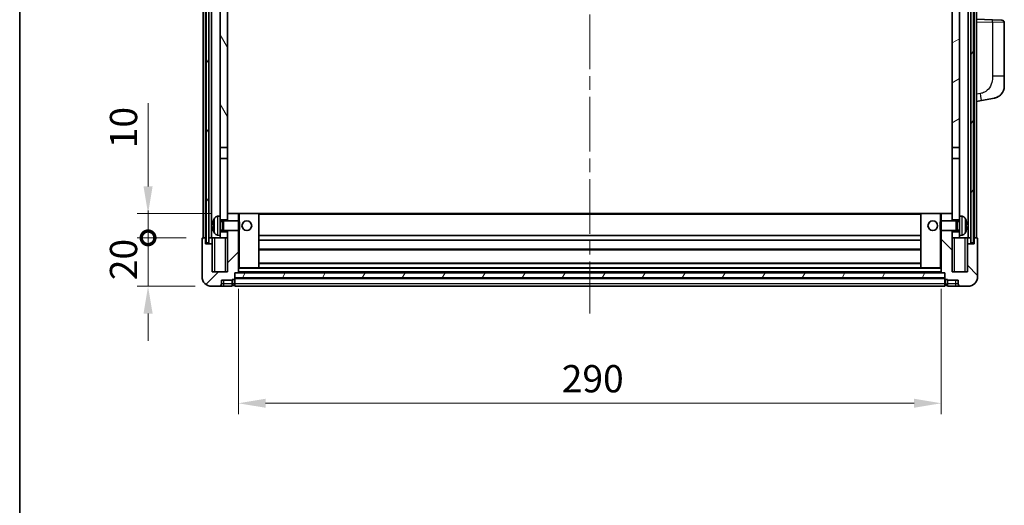
# Model space of a CAD drawing. Units: millimetres. Extents: x 0 to 10040, y 0 to 1264.
# Drawn here: x 1574 to 1980, y 742 to 943 of the extents above; entities that cross this region are included whole.
import ezdxf

# ---------------------------------------------------------------- set-up
doc = ezdxf.new("R2010")
doc.units = ezdxf.units.MM
doc.header["$LTSCALE"] = 4
doc.linetypes.add('CHAIN', pattern=[0.3543, 0.2362, -0.0295, 0.0591, -0.0295])
doc.layers.get('Defpoints').update_dxf_attribs({"lineweight": 25})
for name, color, linetype, lineweight in [('Border (ISO)', 7, 'Continuous', 35), ('Centerline (ISO)', 131, 'Continuous', 18), ('Dimension (ISO)', 7, 'Continuous', 18), ('Hatch (ISO)', 1, 'Continuous', 18), ('Visible (ISO)', 7, 'Continuous', 35), ('Visible Narrow (ISO)', 7, 'Continuous', 25)]:
    doc.layers.add(name, color=color, linetype=linetype, lineweight=lineweight)
doc.styles.add('Note Text (TK)', font='txt')
doc.dimstyles.new('Default - Method 1b (TK)', dxfattribs={"dimscale": 4, "dimtxt": 2.5, "dimasz": 2.5, "dimexe": 1, "dimexo": 1.5, "dimgap": 1, "dimtad": 1, "dimtoh": 1, "dimrnd": 1e-08, "dimdsep": 46, "dimtxsty": 'Note Text (TK)', "dimcen": 0.09, "dimdle": 5, "dimclrd": 100, "dimclre": 100, "dimclrt": 7, "dimadec": 1, "dimazin": 1, "dimtfac": 1, "dimtmove": 0, "dimatfit": 3, "dimfxl": 1, "dimtolj": 1, "dimlwd": -1, "dimlwe": -1, "dimarcsym": 0})
pattern_1 = [(60, (1508.75, -36), (-12.37334, 7.14375), [])]

# ---------------------------------------------------------------- blocks, each defined once
blk = doc.blocks.new('図面枠 tk図枠')
at = {"layer": 'Border (ISO)'}
blk.add_line((14.5, 289), (14.5, 8), dxfattribs=at)
blk = doc.blocks.new('_DotSmall')
at = {"color": 0, "linetype": 'ByBlock', "const_width": 0.5}
blk.add_lwpolyline([(-0.0625, 0, 1), (0.0625, 0, 1)], format="xyb", close=True, dxfattribs=at)
blk = doc.blocks.new('*D66')
at = {"layer": 'Defpoints', "color": 0}
for p in [(1626.96, 852.7), (1649.46, 852.7), (1653.21, 832.7)]:
    blk.add_point(p, dxfattribs=at)
at = {"layer": 'Dimension (ISO)', "color": 100}
for p, q in [((1626.96, 852.7), (1626.96, 863.95)), ((1642.71, 852.7), (1622.46, 852.7)), ((1626.96, 832.7), (1626.96, 852.7)), ((1646.46, 832.7), (1622.46, 832.7)), ((1626.96, 821.45), (1626.96, 810.2))]:
    blk.add_line(p, q, dxfattribs=at)
blk.add_solid([(1625.09, 821.45), (1628.84, 821.45), (1626.96, 832.7)], dxfattribs=at)
at = {"layer": 'Dimension (ISO)', "color": 100, "xscale": 11.25, "yscale": 11.25, "zscale": 11.25, "rotation": 270}
blk.add_blockref('_DotSmall', (1626.96, 852.7), dxfattribs=at)
at = {"layer": 'Dimension (ISO)', "color": 7, "insert": (1616.84, 835.22), "char_height": 11.25, "attachment_point": 4, "rotation": 90, "style": 'Note Text (TK)'}
blk.add_mtext('\\A1;20', dxfattribs=at)
blk = doc.blocks.new('*D67')
at = {"layer": 'Defpoints', "color": 0}
for p in [(1626.96, 862.7), (1659.71, 862.7), (1649.46, 852.7)]:
    blk.add_point(p, dxfattribs=at)
at = {"layer": 'Dimension (ISO)', "color": 100}
for p, q in [((1626.96, 873.95), (1626.96, 908.27)), ((1652.96, 862.7), (1622.46, 862.7)), ((1626.96, 852.7), (1626.96, 862.7)), ((1642.71, 852.7), (1622.46, 852.7)), ((1626.96, 852.7), (1626.96, 841.45))]:
    blk.add_line(p, q, dxfattribs=at)
blk.add_solid([(1625.09, 873.95), (1628.84, 873.95), (1626.96, 862.7)], dxfattribs=at)
at = {"layer": 'Dimension (ISO)', "color": 100, "xscale": 11.25, "yscale": 11.25, "zscale": 11.25, "rotation": 90}
blk.add_blockref('_DotSmall', (1626.96, 852.7), dxfattribs=at)
at = {"layer": 'Dimension (ISO)', "color": 7, "insert": (1616.84, 889.7), "char_height": 11.25, "attachment_point": 4, "rotation": 90, "style": 'Note Text (TK)'}
blk.add_mtext('\\A1;10', dxfattribs=at)
blk = doc.blocks.new('*D70')
at = {"layer": 'Defpoints', "color": 0}
for p in [(1664.21, 838.4), (1954.21, 838.4), (1954.21, 784.4)]:
    blk.add_point(p, dxfattribs=at)
at = {"layer": 'Dimension (ISO)', "color": 100}
for p, q in [((1664.21, 831.65), (1664.21, 779.9)), ((1954.21, 831.65), (1954.21, 779.9)), ((1675.46, 784.4), (1942.96, 784.4))]:
    blk.add_line(p, q, dxfattribs=at)
for points in [[(1675.46, 786.28), (1675.46, 782.53), (1664.21, 784.4)], [(1942.96, 786.28), (1942.96, 782.53), (1954.21, 784.4)]]:
    blk.add_solid(points, dxfattribs=at)
at = {"layer": 'Dimension (ISO)', "color": 7, "insert": (1797.64, 794.53), "char_height": 11.25, "attachment_point": 4, "style": 'Note Text (TK)'}
blk.add_mtext('\\A1;290', dxfattribs=at)

msp = doc.modelspace()

# ---------------------------------------------------------------- hatches: boundary and pattern name
at = {"layer": 'Hatch (ISO)'}
h = msp.add_hatch(dxfattribs=at)
h.set_pattern_fill('ANSI31', color=256, scale=114.3, angle=14.999978, style=0)
h.set_pattern_definition(pattern_1)
h.paths.add_polyline_path([(1966.4643, 1170.203), (1966.4643, 850.703), (1967.4643, 850.703), (1967.4643, 1170.203)])
h.paths.add_polyline_path([(1650.9643, 1170.203), (1650.9643, 850.703), (1651.9643, 850.703), (1651.9643, 1170.203)])
h = msp.add_hatch(dxfattribs=at)
h.set_pattern_fill('ANSI31', color=256, scale=114.3, angle=75.000175, style=0)
h.set_pattern_definition([(120.0002, (1508.75, -36), (-12.37332, -7.14379), [])])
h.paths.add_polyline_path([(1656.7143, 1127.453), (1659.7143, 1127.453), (1659.7143, 1170.203), (1656.7143, 1170.203)])
h.paths.add_polyline_path([(1656.7143, 889.953), (1659.7143, 889.953), (1659.7143, 1122.953), (1656.7143, 1122.953)])
h = msp.add_hatch(dxfattribs=at)
h.set_pattern_fill('ANSI31', color=256, scale=114.3, angle=-14.999978, style=0)
h.set_pattern_definition([(30, (1508.75, -36), (-7.14375, 12.37334), [])])
h.paths.add_polyline_path([(1958.7143, 1127.453), (1961.7143, 1127.453), (1961.7143, 1170.203), (1958.7143, 1170.203)])
h.paths.add_polyline_path([(1958.7143, 889.953), (1961.7143, 889.953), (1961.7143, 1122.953), (1958.7143, 1122.953)])
h = msp.add_hatch(dxfattribs=at)
h.set_pattern_fill('ANSI31', color=256, scale=114.3, style=0)
h.set_pattern_definition([(45, (1508.75, -36), (-10.10279, 10.10279), [])])
edge = h.paths.add_edge_path()
edge.add_line((1659.7143, 855.703), (1659.7143, 855.203))
edge.add_line((1659.7143, 855.203), (1659.7143, 852.703))
edge.add_line((1659.7143, 852.703), (1659.7143, 838.703))
edge.add_line((1659.7143, 838.703), (1653.4643, 838.703))
edge.add_line((1653.4643, 838.703), (1653.4643, 850.203))
edge.add_line((1653.4643, 850.203), (1650.7143, 850.203))
edge.add_line((1650.7143, 850.203), (1650.7143, 852.703))
edge.add_line((1650.7143, 852.703), (1649.4643, 852.703))
edge.add_ellipse((1649.4643, 852.453), major_axis=(0, 0.25), ratio=1, start_angle=0, end_angle=90)
edge.add_line((1649.2143, 852.453), (1649.2143, 836.703))
edge.add_ellipse((1653.2143, 836.703), major_axis=(-4, 0), ratio=1, start_angle=0, end_angle=90)
edge.add_line((1653.2143, 832.703), (1656.2143, 832.703))
edge.add_ellipse((1656.2143, 833.703), major_axis=(0, -1), ratio=1, start_angle=0, end_angle=90)
edge.add_line((1657.2143, 833.703), (1657.2143, 835.203))
edge.add_line((1657.2143, 835.203), (1661.7143, 835.203))
edge.add_line((1661.7143, 835.203), (1661.7143, 835.503))
edge.add_line((1661.7143, 835.503), (1662.4643, 835.503))
edge.add_ellipse((1662.4643, 835.753), major_axis=(0, -0.25), ratio=1, start_angle=0, end_angle=90)
edge.add_line((1662.7143, 835.753), (1662.7143, 836.203))
edge.add_line((1662.7143, 836.203), (1662.7143, 838.203))
edge.add_line((1662.7143, 838.203), (1662.7143, 838.303))
edge.add_line((1662.7143, 838.303), (1664.1143, 838.303))
edge.add_ellipse((1664.1143, 838.403), major_axis=(0, -0.1), ratio=1, start_angle=0, end_angle=90)
edge.add_line((1664.2143, 838.403), (1664.2143, 855.703))
edge.add_line((1664.2143, 855.703), (1659.7143, 855.703))
h.paths.add_polyline_path([(1664.2143, 859.703), (1664.2143, 862.703), (1659.7143, 862.703), (1659.7143, 860.203), (1659.7143, 859.703)])
h = msp.add_hatch(dxfattribs=at)
h.set_pattern_fill('ANSI31', color=256, scale=114.3, angle=90.00021, style=0)
h.set_pattern_definition([(135.0002, (1508.75, -36), (-10.10275, -10.10283), [])])
edge = h.paths.add_edge_path()
edge.add_line((1954.2143, 855.703), (1954.2143, 838.403))
edge.add_ellipse((1954.3143, 838.403), major_axis=(-0.1, 0), ratio=1, start_angle=0, end_angle=90)
edge.add_line((1954.3143, 838.303), (1955.7143, 838.303))
edge.add_line((1955.7143, 838.303), (1955.7143, 838.203))
edge.add_line((1955.7143, 838.203), (1955.7143, 836.203))
edge.add_line((1955.7143, 836.203), (1955.7143, 835.753))
edge.add_ellipse((1955.9643, 835.753), major_axis=(-0.25, 0), ratio=1, start_angle=0, end_angle=90)
edge.add_line((1955.9643, 835.503), (1956.7143, 835.503))
edge.add_line((1956.7143, 835.503), (1956.7143, 835.203))
edge.add_line((1956.7143, 835.203), (1961.2143, 835.203))
edge.add_line((1961.2143, 835.203), (1961.2143, 833.703))
edge.add_ellipse((1962.2143, 833.703), major_axis=(-1, 0), ratio=1, start_angle=0, end_angle=90)
edge.add_line((1962.2143, 832.703), (1965.2143, 832.703))
edge.add_ellipse((1965.2143, 836.703), major_axis=(0, -4), ratio=1, start_angle=0, end_angle=90)
edge.add_line((1969.2143, 836.703), (1969.2143, 852.453))
edge.add_ellipse((1968.9643, 852.453), major_axis=(0.25, 0), ratio=1, start_angle=0, end_angle=90)
edge.add_line((1968.9643, 852.703), (1967.7143, 852.703))
edge.add_line((1967.7143, 852.703), (1967.7143, 850.203))
edge.add_line((1967.7143, 850.203), (1964.9643, 850.203))
edge.add_line((1964.9643, 850.203), (1964.9643, 838.703))
edge.add_line((1964.9643, 838.703), (1958.7143, 838.703))
edge.add_line((1958.7143, 838.703), (1958.7143, 852.703))
edge.add_line((1958.7143, 852.703), (1958.7143, 855.203))
edge.add_line((1958.7143, 855.203), (1958.7143, 855.703))
edge.add_line((1958.7143, 855.703), (1954.2143, 855.703))
h.paths.add_polyline_path([(1958.7143, 859.703), (1958.7143, 860.203), (1958.7143, 862.703), (1954.2143, 862.703), (1954.2143, 859.703)])
h = msp.add_hatch(dxfattribs=at)
h.set_pattern_fill('ANSI31', color=256, scale=114.3, angle=14.999978, style=0)
h.set_pattern_definition(pattern_1)
h.paths.add_polyline_path([(1662.7143, 838.203), (1662.7143, 836.203), (1955.7143, 836.203), (1955.7143, 838.203)])

# ---------------------------------------------------------------- linework, layer by layer
at = {"layer": 'Centerline (ISO)', "linetype": 'CHAIN', "ltscale": 23.990969}
msp.add_line((1809.2143, 1182.953), (1809.2143, 821.453), dxfattribs=at)
at = {"layer": 'Visible (ISO)'}
for p, q in [((1649.7143, 852.703), (1649.7143, 1170.203)), ((1650.7143, 852.703), (1650.7143, 1170.203)), ((1650.9643, 1170.203), (1650.9643, 850.703)), ((1651.9643, 850.703), (1651.9643, 1170.203)), ((1652.0643, 852.703), (1652.0643, 1170.203)), ((1653.0643, 852.703), (1653.0643, 1170.203)), ((1965.3643, 852.703), (1965.3643, 1170.203)), ((1966.3643, 852.703), (1966.3643, 1170.203)), ((1966.4643, 1170.203), (1966.4643, 850.703)), ((1967.4643, 850.703), (1967.4643, 1170.203)), ((1967.7143, 852.703), (1967.7143, 1170.203)), ((1968.7143, 852.703), (1968.7143, 1170.203)), ((1656.7143, 1122.953), (1656.7143, 889.953)), ((1659.7143, 889.953), (1659.7143, 1122.953)), ((1958.7143, 1122.953), (1958.7143, 889.953)), ((1961.7143, 889.953), (1961.7143, 1122.953)), ((1975.3888, 942.7199), (1968.7143, 942.953)), ((1975.3888, 942.7199), (1979.2492, 942.5851)), ((1980.2143, 919.4427), (1980.2143, 941.5857)), ((1980.2143, 919.4427), (1980.2143, 915.31)), ((1970.8094, 909.3602), (1976.1683, 910.4019)), ((1968.7143, 908.953), (1970.8094, 909.3602)), ((1656.7143, 889.953), (1659.7143, 889.953)), ((1656.7143, 885.453), (1656.7143, 889.953)), ((1659.7143, 889.953), (1659.7143, 885.453)), ((1958.7143, 889.953), (1961.7143, 889.953)), ((1958.7143, 885.453), (1958.7143, 889.953)), ((1961.7143, 889.953), (1961.7143, 885.453)), ((1659.7143, 885.453), (1656.7143, 885.453)), ((1656.7143, 885.453), (1656.7143, 861.703)), ((1659.7143, 860.203), (1659.7143, 885.453)), ((1961.7143, 885.453), (1958.7143, 885.453)), ((1958.7143, 885.453), (1958.7143, 860.203)), ((1961.7143, 861.703), (1961.7143, 885.453)), ((1655.6553, 861.6103), (1656.7143, 861.703)), ((1656.7143, 853.703), (1656.7143, 861.703)), ((1664.2143, 862.703), (1659.7143, 862.703)), ((1659.7143, 862.703), (1659.7143, 859.703)), ((1664.2143, 859.703), (1664.2143, 862.703)), ((1664.7143, 862.703), (1664.2143, 862.703)), ((1664.7143, 862.703), (1672.7143, 862.703)), ((1945.7143, 862.703), (1672.7143, 862.703)), ((1672.7143, 840.303), (1672.7143, 862.703)), ((1953.7143, 862.703), (1945.7143, 862.703)), ((1945.7143, 862.703), (1945.7143, 840.303)), ((1954.2143, 862.703), (1953.7143, 862.703)), ((1958.7143, 862.703), (1954.2143, 862.703)), ((1954.2143, 862.703), (1954.2143, 859.703)), ((1958.7143, 859.703), (1958.7143, 862.703)), ((1961.7143, 861.703), (1961.7143, 853.703)), ((1962.7732, 861.6103), (1961.7143, 861.703)), ((1654.0003, 857.9853), (1654.0003, 857.4207)), ((1656.7143, 860.203), (1659.7143, 860.203)), ((1656.7143, 859.4882), (1657.6849, 859.4882)), ((1657.6849, 859.4882), (1658.1143, 859.703)), ((1657.6849, 855.9177), (1657.6849, 859.4882)), ((1658.1143, 855.703), (1658.1143, 859.703)), ((1658.1143, 859.703), (1664.2848, 859.703)), ((1664.2848, 855.703), (1664.2848, 859.703)), ((1664.7143, 859.2736), (1664.2848, 859.703)), ((1664.7143, 859.2736), (1664.7143, 856.1324)), ((1953.7143, 859.2736), (1954.1438, 859.703)), ((1953.7143, 856.1324), (1953.7143, 859.2736)), ((1954.1438, 859.703), (1954.1438, 855.703)), ((1960.3143, 859.703), (1954.1438, 859.703)), ((1958.7143, 860.203), (1961.7143, 860.203)), ((1960.3143, 859.703), (1960.3143, 855.703)), ((1960.7437, 859.4882), (1960.3143, 859.703)), ((1960.7437, 859.4882), (1960.7437, 855.9177)), ((1961.7143, 859.4882), (1960.7437, 859.4882)), ((1964.4283, 857.4207), (1964.4283, 857.9853)), ((1655.6553, 853.7956), (1656.7143, 853.703)), ((1656.7143, 855.9177), (1657.6849, 855.9177)), ((1659.7143, 855.203), (1656.7143, 855.203)), ((1656.7143, 853.703), (1656.7143, 852.703)), ((1657.6849, 855.9177), (1658.1143, 855.703)), ((1658.1143, 855.703), (1664.2848, 855.703)), ((1659.7143, 855.703), (1659.7143, 838.703)), ((1659.7143, 852.703), (1659.7143, 855.203)), ((1664.2143, 838.403), (1664.2143, 855.703)), ((1664.7143, 856.1324), (1664.2848, 855.703)), ((1945.7143, 853.703), (1672.7143, 853.703)), ((1953.7143, 856.1324), (1954.1438, 855.703)), ((1960.3143, 855.703), (1954.1438, 855.703)), ((1954.2143, 855.703), (1954.2143, 838.403)), ((1958.7143, 838.703), (1958.7143, 855.703)), ((1961.7143, 855.203), (1958.7143, 855.203)), ((1958.7143, 855.203), (1958.7143, 852.703)), ((1960.7437, 855.9177), (1960.3143, 855.703)), ((1961.7143, 855.9177), (1960.7437, 855.9177)), ((1962.7732, 853.7956), (1961.7143, 853.703)), ((1961.7143, 852.703), (1961.7143, 853.703)), ((1649.2143, 852.453), (1649.2143, 836.703)), ((1650.7143, 852.703), (1649.4643, 852.703)), ((1650.7143, 850.203), (1650.7143, 852.703)), ((1650.7143, 852.703), (1650.9643, 852.703)), ((1653.4643, 850.203), (1650.7143, 850.203)), ((1650.9643, 850.703), (1651.9643, 850.703)), ((1651.9643, 852.703), (1652.0643, 852.703)), ((1652.0643, 852.703), (1653.0643, 852.703)), ((1653.0643, 852.703), (1656.7143, 852.703)), ((1653.4643, 852.703), (1653.4643, 850.203)), ((1653.4643, 838.703), (1653.4643, 850.203)), ((1656.7143, 852.703), (1659.7143, 852.703)), ((1945.7143, 851.703), (1672.7143, 851.703)), ((1958.7143, 852.703), (1961.7143, 852.703)), ((1961.7143, 852.703), (1965.3643, 852.703)), ((1964.9643, 850.203), (1964.9643, 852.703)), ((1967.7143, 850.203), (1964.9643, 850.203)), ((1964.9643, 850.203), (1964.9643, 838.703)), ((1965.3643, 852.703), (1966.3643, 852.703)), ((1966.3643, 852.703), (1966.4643, 852.703)), ((1966.4643, 850.703), (1967.4643, 850.703)), ((1967.4643, 852.703), (1967.7143, 852.703)), ((1968.9643, 852.703), (1967.7143, 852.703)), ((1967.7143, 852.703), (1967.7143, 850.203)), ((1969.2143, 836.703), (1969.2143, 852.453)), ((1945.7143, 847.703), (1672.7143, 847.703)), ((1945.7143, 842.303), (1672.7143, 842.303)), ((1659.7143, 838.703), (1653.4643, 838.703)), ((1662.7143, 835.753), (1662.7143, 838.303)), ((1662.7143, 838.303), (1664.1143, 838.303)), ((1662.7143, 838.203), (1662.7143, 836.203)), ((1955.7143, 838.203), (1662.7143, 838.203)), ((1954.3143, 838.303), (1664.1143, 838.303)), ((1664.2143, 840.303), (1664.7143, 840.303)), ((1664.7143, 840.303), (1672.7143, 840.303)), ((1945.7143, 840.303), (1672.7143, 840.303)), ((1953.7143, 840.303), (1945.7143, 840.303)), ((1953.7143, 840.303), (1954.2143, 840.303)), ((1954.3143, 838.303), (1955.7143, 838.303)), ((1955.7143, 838.303), (1955.7143, 835.753)), ((1955.7143, 836.203), (1955.7143, 838.203)), ((1964.9643, 838.703), (1958.7143, 838.703)), ((1657.2143, 833.703), (1657.2143, 835.203)), ((1657.2143, 835.203), (1661.7143, 835.203)), ((1661.7143, 835.203), (1661.7143, 835.503)), ((1661.7143, 835.503), (1662.4643, 835.503)), ((1661.7143, 833.703), (1661.7143, 835.203)), ((1661.7143, 833.703), (1661.7143, 832.703)), ((1662.4643, 833.003), (1661.7143, 833.003)), ((1662.7143, 836.203), (1955.7143, 836.203)), ((1955.7143, 836.103), (1662.7143, 836.103)), ((1662.7143, 835.753), (1662.7143, 833.703)), ((1662.7143, 832.703), (1662.7143, 833.703)), ((1955.7143, 833.703), (1955.7143, 835.753)), ((1955.7143, 833.703), (1955.7143, 832.703)), ((1955.9643, 835.503), (1956.7143, 835.503)), ((1955.9643, 833.003), (1956.7143, 833.003)), ((1956.7143, 835.503), (1956.7143, 835.203)), ((1956.7143, 835.203), (1961.2143, 835.203)), ((1956.7143, 835.203), (1956.7143, 833.703)), ((1956.7143, 832.703), (1956.7143, 833.703)), ((1961.2143, 835.203), (1961.2143, 833.703)), ((1653.2143, 832.703), (1656.2143, 832.703)), ((1656.2143, 832.703), (1658.2143, 832.703)), ((1658.2143, 832.703), (1661.7143, 832.703)), ((1955.7143, 832.703), (1662.7143, 832.703)), ((1956.7143, 832.703), (1960.2143, 832.703)), ((1960.2143, 832.703), (1962.2143, 832.703)), ((1962.2143, 832.703), (1965.2143, 832.703))]:
    msp.add_line(p, q, dxfattribs=at)
for centre in [(1667.7143, 857.703), (1950.7143, 857.703)]:
    msp.add_circle(centre, 2, dxfattribs=at)
for centre, radius, start, end in [((1979.2143, 941.5857), 1, 0, 88), ((1975.2143, 915.31), 5, 318.90433, 0), ((1655.7948, 860.0164), 1.6, 95, 151.827266), ((1962.6338, 860.0164), 1.6, 28.172734, 85), ((1654.1249, 859.8876), 0.1246, 159.960393, 178.185173), ((1660.1143, 857.703), 6.5, 151.827266, 159.960393), ((1958.3143, 857.703), 6.5, 20.039607, 28.172734), ((1964.3037, 859.8876), 0.1246, 1.814825, 20.039607), ((1654.1249, 855.5183), 0.1246, 181.814827, 200.039607), ((1660.1143, 857.703), 6.5, 200.039607, 208.172734), ((1655.7948, 855.3895), 1.6, 208.172734, 265), ((1962.6338, 855.3895), 1.6, 275, 331.827266), ((1958.3143, 857.703), 6.5, 331.827266, 339.960393), ((1964.3037, 855.5183), 0.1246, 339.960393, 358.185175), ((1649.4643, 852.453), 0.25, 90, 180), ((1968.9643, 852.453), 0.25, 0, 90), ((1664.1143, 838.403), 0.1, 270, 0), ((1954.3143, 838.403), 0.1, 180, 270), ((1653.2143, 836.703), 4, 180, 270), ((1656.2143, 833.703), 1, 270, 0), ((1662.4643, 835.753), 0.25, 270, 0), ((1662.4643, 833.253), 0.25, 270, 0), ((1955.9643, 835.753), 0.25, 180, 270), ((1955.9643, 833.253), 0.25, 180, 270), ((1962.2143, 833.703), 1, 180, 270), ((1965.2143, 836.703), 4, 270, 0)]:
    msp.add_arc(centre, radius, start, end, dxfattribs=at)
for centre, major_axis, ratio, start_param, end_param in [((1660.102, 857.6958), (-3.2829, 5.6083), 0.99488747, 0.694859, 0.93384329), ((1660.102, 857.5634), (-6.4737, 0.5671), 0.05101764, 0.10959827, 0.34858256), ((1660.102, 857.8426), (-6.4737, -0.5671), 0.05101764, 5.93460274, 6.17358704), ((1958.3265, 857.6958), (-3.2829, -5.6083), 0.99488747, 2.20774933, 2.44673363), ((1958.3265, 857.5634), (6.4737, 0.5671), 0.05101764, 5.93460274, 6.17358703), ((1958.3265, 857.8426), (6.4737, -0.5671), 0.05101764, 0.10959828, 0.34858257), ((1660.102, 857.7101), (3.2829, 5.6083), 0.99488747, 2.20774936, 2.44673366), ((1958.3265, 857.7101), (3.2829, -5.6083), 0.99488747, 0.69485903, 0.93384332)]:
    msp.add_ellipse(centre, major_axis=major_axis, ratio=ratio, start_param=start_param, end_param=end_param, dxfattribs=at)
for points, knots in [([(1978.9823, 912.0234), (1978.9628, 912.0011), (1978.9438, 911.9796), (1978.9029, 911.9344), (1978.8818, 911.9114), (1978.8172, 911.8426), (1978.7719, 911.796), (1978.6346, 911.6607), (1978.5375, 911.5718), (1978.3112, 911.381), (1978.1786, 911.2799), (1977.8381, 911.0465), (1977.6231, 910.9217), (1977.1585, 910.6954), (1976.9048, 910.5968), (1976.4892, 910.4725), (1976.3292, 910.4332), (1976.1683, 910.4019)], [0, 0, 0, 0, 0.010823116, 0.010823116, 0.021555164, 0.021555164, 0.042579621, 0.042579621, 0.082862142, 0.082862142, 0.132680778, 0.132680778, 0.206708077, 0.206708077, 0.289770927, 0.289770927, 0.340209224, 0.340209224, 0.340209224, 0.340209224]), ([(1977.5186, 910.8726), (1977.3289, 910.7742), (1977.1339, 910.6884), (1976.6863, 910.5242), (1976.4282, 910.4524), (1976.1683, 910.4019)], [0.193034956, 0.193034956, 0.193034956, 0.193034956, 0.257659665, 0.257659665, 0.339004358, 0.339004358, 0.339004358, 0.339004358]), ([(1978.9823, 912.0234), (1978.9537, 911.9906), (1978.9256, 911.9592), (1978.8649, 911.8932), (1978.8334, 911.8598), (1978.7375, 911.7611), (1978.67, 911.6952), (1978.5783, 911.6108), (1978.5565, 911.591), (1978.5343, 911.5714)], [0, 0, 0, 0, 0.0153264144, 0.0153264144, 0.0304667096, 0.0304667096, 0.0599334156, 0.0599334156, 0.0689999841, 0.0689999841, 0.0689999841, 0.0689999841]), ([(1653.664, 858.0909), (1653.6597, 858.0934), (1653.656, 858.1043), (1653.6513, 858.1425), (1653.6504, 858.17), (1653.6511, 858.2319), (1653.6527, 858.2704), (1653.6579, 858.3424), (1653.6607, 858.3745), (1653.664, 858.4057)], [0, 0, 0, 0, 0.0125039067, 0.0125039067, 0.0250078135, 0.0250078135, 0.0375277995, 0.0375277995, 0.0466766392, 0.0466766392, 0.0466766392, 0.0466766392]), ([(1653.664, 857.0003), (1653.6597, 857.0416), (1653.656, 857.0854), (1653.6513, 857.1651), (1653.6504, 857.201), (1653.6511, 857.257), (1653.6527, 857.2807), (1653.6579, 857.3067), (1653.6607, 857.3131), (1653.664, 857.315)], [0, 0, 0, 0, 0.0124997785, 0.0124997785, 0.0249995571, 0.0249995571, 0.0375236714, 0.0375236714, 0.0466766062, 0.0466766062, 0.0466766062, 0.0466766062]), ([(1964.7645, 858.4057), (1964.7689, 858.3643), (1964.7726, 858.3206), (1964.7772, 858.2409), (1964.7782, 858.2049), (1964.7775, 858.149), (1964.7758, 858.1253), (1964.7707, 858.0993), (1964.7678, 858.0928), (1964.7645, 858.0909)], [0, 0, 0, 0, 0.0124997785, 0.0124997785, 0.0249995571, 0.0249995571, 0.0375236714, 0.0375236714, 0.0466766062, 0.0466766062, 0.0466766062, 0.0466766062]), ([(1964.7645, 857.315), (1964.7689, 857.3125), (1964.7726, 857.3017), (1964.7772, 857.2634), (1964.7782, 857.236), (1964.7775, 857.1741), (1964.7758, 857.1355), (1964.7707, 857.0635), (1964.7678, 857.0315), (1964.7645, 857.0003)], [0, 0, 0, 0, 0.0125039067, 0.0125039067, 0.0250078135, 0.0250078135, 0.0375277995, 0.0375277995, 0.0466766392, 0.0466766392, 0.0466766392, 0.0466766392])]:
    msp.add_open_spline(points, degree=3, knots=knots, dxfattribs=at)
at = {"layer": 'Visible Narrow (ISO)'}
for p, q in [((1968.7143, 941.9536), (1975.3888, 941.7205)), ((1980.2143, 941.5857), (1975.3888, 941.7205)), ((1975.3888, 941.7205), (1975.3888, 919.4427)), ((1980.2143, 919.4427), (1975.3888, 919.4427)), ((1970.3417, 912.3051), (1968.7143, 911.9888)), ((1655.6553, 861.6103), (1655.6553, 853.7956)), ((1664.7143, 859.2736), (1664.7143, 862.703)), ((1945.7143, 862.403), (1672.7143, 862.403)), ((1953.7143, 862.703), (1953.7143, 859.2736)), ((1962.7732, 853.7956), (1962.7732, 861.6103)), ((1654.0078, 859.9303), (1654.0078, 859.9126)), ((1654.0078, 857.9836), (1654.0078, 857.4224)), ((1654.3843, 854.6341), (1654.3843, 860.7718)), ((1964.0442, 860.7718), (1964.0442, 854.6341)), ((1964.4207, 859.9126), (1964.4207, 859.9303)), ((1964.4207, 857.4224), (1964.4207, 857.9836)), ((1654.0078, 855.4934), (1654.0078, 855.4756)), ((1664.7143, 840.303), (1664.7143, 856.1324)), ((1953.7143, 856.1324), (1953.7143, 840.303)), ((1964.4207, 855.4756), (1964.4207, 855.4934)), ((1654.4643, 838.703), (1654.4643, 852.703)), ((1658.7143, 852.703), (1658.7143, 838.703)), ((1959.7143, 838.703), (1959.7143, 852.703)), ((1963.9643, 852.703), (1963.9643, 838.703)), ((1945.7143, 848.003), (1672.7143, 848.003)), ((1945.7143, 842.003), (1672.7143, 842.003)), ((1954.2143, 840.003), (1664.2143, 840.003)), ((1954.2143, 838.603), (1664.2143, 838.603)), ((1658.2143, 833.703), (1657.2143, 833.703)), ((1658.2143, 833.703), (1658.2143, 835.203)), ((1661.7143, 833.703), (1658.2143, 833.703)), ((1658.2143, 832.703), (1658.2143, 833.703)), ((1662.4643, 833.703), (1661.7143, 833.703)), ((1662.4643, 835.503), (1662.4643, 833.703)), ((1662.7143, 833.703), (1662.4643, 833.703)), ((1662.4643, 833.003), (1662.4643, 833.703)), ((1955.7143, 835.803), (1662.7143, 835.803)), ((1955.7143, 833.703), (1662.7143, 833.703)), ((1955.7143, 833.703), (1955.9643, 833.703)), ((1955.9643, 833.703), (1955.9643, 835.503)), ((1955.9643, 833.703), (1956.7143, 833.703)), ((1955.9643, 833.703), (1955.9643, 833.003)), ((1960.2143, 833.703), (1956.7143, 833.703)), ((1960.2143, 833.703), (1960.2143, 835.203)), ((1960.2143, 832.703), (1960.2143, 833.703)), ((1961.2143, 833.703), (1960.2143, 833.703))]:
    msp.add_line(p, q, dxfattribs=at)
for centre, major_axis, ratio, start_param, end_param in [((1975.3539, 941.7205), (0.0349, 0.9994), 0.03487826, 4.71360696, 6.28318531), ((1970.237, 912.3051), (0.5724, -2.9449), 0.03425905, 0, 1.56413714)]:
    msp.add_ellipse(centre, major_axis=major_axis, ratio=ratio, start_param=start_param, end_param=end_param, dxfattribs=at)
msp.add_open_spline([(1975.3888, 919.4427), (1975.3888, 918.9063), (1975.3801, 918.2711), (1975.2547, 917.5709), (1975.083, 916.6124), (1974.6955, 915.562), (1974.1125, 914.7019), (1973.5553, 913.8799), (1972.8139, 913.2205), (1972.0655, 912.8406), (1971.4797, 912.5433), (1970.8805, 912.4098), (1970.3417, 912.3051)], degree=3, knots=[0, 0, 0, 0, 0.21270217, 0.21270217, 0.21270217, 0.50389399, 0.50389399, 0.50389399, 0.78220336, 0.78220336, 0.78220336, 1, 1, 1, 1], dxfattribs=at)

# ---------------------------------------------------------------- block references
at = {"xscale": 4.5, "yscale": 4.5, "zscale": 4.5}
msp.add_blockref('図面枠 tk図枠', (1508.75, -36), dxfattribs=at)

# ---------------------------------------------------------------- dimensions: what is measured, and where the dimension line sits
at = {"layer": 'Dimension (ISO)', "color": 100}
for base, p1, p2, override, picture, middle in [((1626.9643, 862.703), (1649.4643, 852.703), (1659.7143, 862.703), {"dimscale": 0, "dimtxt": 11.25, "dimasz": 11.25, "dimexe": 4.5, "dimexo": 6.75, "dimgap": 4.5, "dimtoh": 0, "dimdec": 2, "dimblk1": 'DotSmall', "dimsah": 1, "dimcen": 0.405, "dimdle": 0, "dimtol": 0, "dimlim": 0, "dimtp": 0, "dimtm": 0, "dimtdec": 2, "dimtofl": 1, "dimatfit": 1}, '*D67', (1626.9643, 896.7342)), ((1626.9643, 852.703), (1653.2143, 832.703), (1649.4643, 852.703), {"dimscale": 0, "dimtxt": 11.25, "dimasz": 11.25, "dimexe": 4.5, "dimexo": 6.75, "dimgap": 4.5, "dimtoh": 0, "dimdec": 2, "dimblk2": 'DotSmall', "dimsah": 1, "dimcen": 0.405, "dimdle": 0, "dimtol": 0, "dimlim": 0, "dimtp": 0, "dimtm": 0, "dimtdec": 2, "dimtofl": 1, "dimatfit": 1}, '*D66', (1626.9643, 842.703))]:
    dim = msp.add_linear_dim(base=base, p1=p1, p2=p2, angle=90, dimstyle='Default - Method 1b (TK)', override=override, dxfattribs=at)
    dim.commit()
    dim.dimension.update_dxf_attribs({"geometry": picture, "text_midpoint": middle, "dimtype": 160})
dim = msp.add_linear_dim(base=(1954.2143, 784.403), p1=(1664.2143, 838.403), p2=(1954.2143, 838.403), dimstyle='Default - Method 1b (TK)', override={"dimscale": 0, "dimtxt": 11.25, "dimasz": 11.25, "dimexe": 4.5, "dimexo": 6.75, "dimgap": 4.5, "dimtoh": 0, "dimdec": 2, "dimcen": 0.405, "dimtol": 0, "dimlim": 0, "dimtp": 0, "dimtm": 0, "dimtdec": 2, "dimtofl": 0, "dimatfit": 1}, dxfattribs=at)
dim.commit()
dim.dimension.update_dxf_attribs({"geometry": '*D70', "text_midpoint": (1809.2143, 784.403), "dimtype": 160})

doc.saveas('drawing.dxf')
